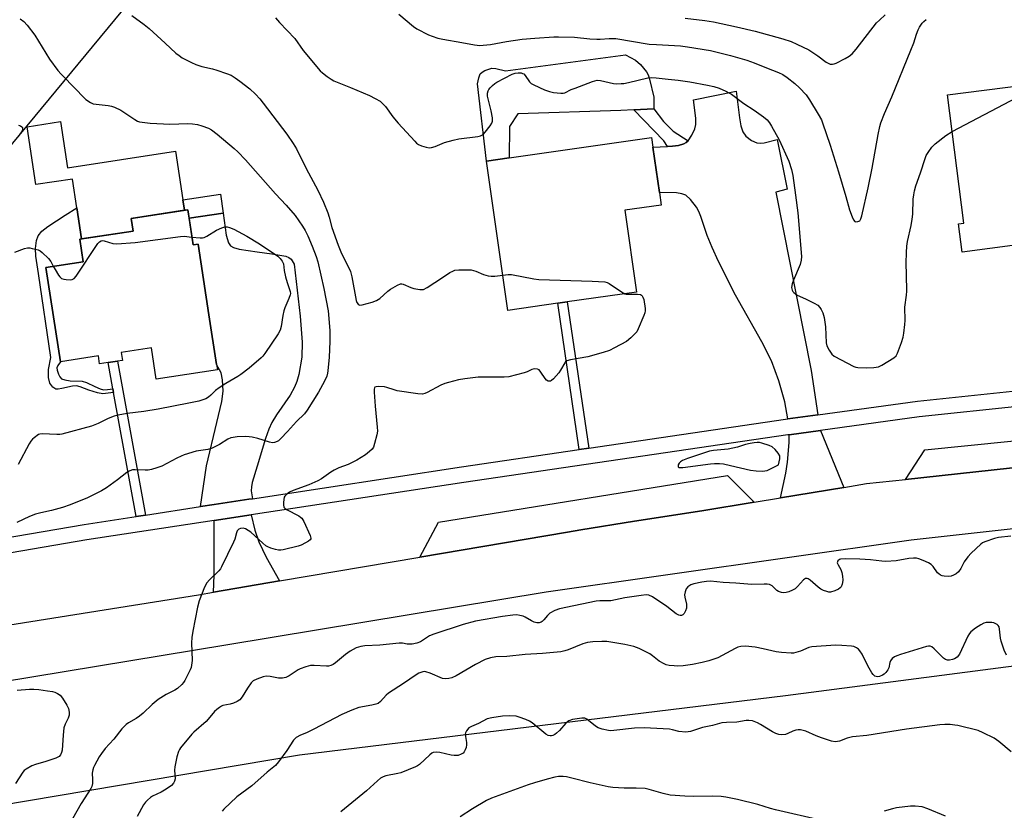
# Model space of a CAD drawing. Units: inches. Extents: x 1267768 to 1273768, y 561450 to 565450.
# Drawn here: x 1269977 to 1270336, y 562589 to 562876 of the extents above; entities that cross this region are included whole.
import ezdxf

# ---------------------------------------------------------------- set-up
doc = ezdxf.new("R2010")
doc.units = ezdxf.units.IN
doc.header["$MEASUREMENT"] = 0
for name, color, linetype in [('BLDG-Footprint', 5, 'Continuous'), ('CULTRL-Pad', 6, 'Continuous'), ('NTRL-Farm Land', 3, 'Continuous'), ('NTRL-Pasture Land', 2, 'Continuous'), ('TRANS-Driveway', 251, 'Continuous'), ('TRANS-Non Street Sidewalk', 7, 'Continuous'), ('TRANS-Parking Lot', 4, 'Continuous'), ('TRANS-Road', 130, 'Continuous'), ('TRANS-Street Sidewalk', 7, 'Continuous'), ('Undefined', 1, 'Continuous')]:
    doc.layers.add(name, color=color, linetype=linetype)

msp = doc.modelspace()

# ---------------------------------------------------------------- linework, layer by layer
at = {"layer": 'BLDG-Footprint'}
for points, elevation in [([(1270340.44, 562794.47), (1270320.31, 562791.9), (1270319, 562802.2), (1270320.92, 562802.44), (1270314.98, 562849.11), (1270376.91, 562857), (1270377.16, 562855.03), (1270379.64, 562835.61), (1270380.14, 562831.68), (1270367.22, 562830.03), (1270371.25, 562798.39), (1270343.28, 562794.83)], 586.56), ([(1270173.17, 562773.25), (1270154.99, 562770.66), (1270147.26, 562824.98), (1270155.49, 562826.15), (1270207.31, 562833.53), (1270207.81, 562830.01), (1270210.17, 562813.49), (1270210.81, 562808.98), (1270197.58, 562807.09), (1270201.81, 562777.33), (1270176.62, 562773.74)], 587.43), ([(1270038.62, 562807.23), (1270040.56, 562794.49), (1270042.39, 562794.77), (1270046.32, 562769.03), (1270049.09, 562750.94), (1270049.38, 562749.01), (1270027.15, 562745.61), (1270025.4, 562757.05), (1270014.41, 562755.37), (1270014.86, 562752.49), (1270013.05, 562752.2), (1270009.63, 562751.67), (1270006.56, 562751.18), (1270006.1, 562754.1), (1269992.28, 562751.98), (1269987.03, 562786.3), (1270000.56, 562788.36), (1269999.31, 562796.53), (1270018.75, 562799.5), (1270018.05, 562804.09)], 592.52)]:
    msp.add_lwpolyline(points, close=True, dxfattribs=dict(at, elevation=elevation))
at = {"layer": 'CULTRL-Pad'}
for points in [[(1270203.27, 562860.05), (1270205.43, 562857.42), (1270206.02, 562856.35), (1270206.58, 562854.82), (1270208.14, 562848.28), (1270208.1, 562844.01), (1270200.81, 562843.6), (1270196.16, 562843.34), (1270158.64, 562842.17), (1270155.64, 562837.53), (1270155.49, 562826.15), (1270147.26, 562824.98), (1270144.02, 562853.07), (1270144.42, 562855.28), (1270144.96, 562856.66), (1270145.66, 562857.3), (1270146.7, 562857.89), (1270149.15, 562858.75), (1270150.68, 562858.7), (1270154.2, 562857.81), (1270197.83, 562863.57), (1270201.42, 562861.73)], [(1269992.26, 562839.32), (1269994.83, 562822.52), (1270034.16, 562828.53), (1270036.86, 562810.91), (1270037.45, 562807.06), (1270018.05, 562804.09), (1270018.75, 562799.5), (1269999.97, 562796.63), (1269998.24, 562807.98), (1269996.64, 562818.43), (1269983.38, 562816.4), (1269980.16, 562837.47)]]:
    msp.add_lwpolyline(points, close=True, dxfattribs=at)
at = {"layer": 'NTRL-Farm Land'}
msp.add_lwpolyline([(1269925.82, 562583.15), (1270079.2, 562609.02), (1270255.98, 562630.54), (1270444.34, 562655.02)], dxfattribs=at)
at = {"layer": 'NTRL-Pasture Land'}
msp.add_lwpolyline([(1270118.68, 563005.44), (1269966.6, 562821.63), (1269968.6, 562696.29), (1269870.1, 562684.12), (1269866.2, 562709.1), (1269863.85, 562758.18), (1269861.32, 562803.15), (1269858.98, 562865.82), (1269853.74, 562948.43)], dxfattribs=at)
at = {"layer": 'TRANS-Driveway'}
for points in [[(1270267.82, 562732.69), (1270256.89, 562731.19), (1270255.8, 562737.4), (1270253.54, 562745.09), (1270250.89, 562752.28), (1270247.4, 562759.22), (1270237.81, 562776.2), (1270231.63, 562788.47), (1270229.29, 562793.58), (1270227.55, 562797.85), (1270225.22, 562804.84), (1270224.45, 562806.69), (1270223.6, 562808.23), (1270221.46, 562810.98), (1270219.71, 562812.56), (1270218.37, 562813.09), (1270216.4, 562813.43), (1270210.17, 562813.49), (1270207.81, 562830.01), (1270213.09, 562830.3), (1270214.97, 562830.4), (1270217.1, 562830.65), (1270219.1, 562831.26), (1270219.91, 562831.74), (1270220.59, 562832.39), (1270221.96, 562834.42), (1270223.04, 562836.65), (1270223.36, 562838.33), (1270223.39, 562840.6), (1270222.59, 562847.2), (1270238.03, 562850.41), (1270239.25, 562840.68), (1270239.76, 562837.83), (1270240.49, 562835.61), (1270241.58, 562833.98), (1270243.67, 562832.46), (1270245.57, 562831.61), (1270246.81, 562831.5), (1270248.27, 562831.64), (1270253, 562832.78), (1270256.65, 562814.7), (1270252.54, 562813.61), (1270265.33, 562748.8)], [(1270062.19, 562702.16), (1270060.77, 562701.95), (1270048.2, 562700.03), (1270043.28, 562699.28), (1270045.45, 562714.08), (1270049.15, 562729.94), (1270051.02, 562737.46), (1270051.52, 562741.33), (1270051.28, 562745.39), (1270050.7, 562747.96), (1270049.09, 562750.94), (1270046.32, 562769.03), (1270042.39, 562794.77), (1270040.57, 562794.49), (1270039.08, 562804.23), (1270051.53, 562806.08), (1270052.55, 562798.02), (1270053.39, 562795.28), (1270054.13, 562794.13), (1270055.27, 562793.58), (1270057.34, 562792.95), (1270063.81, 562792.01), (1270069.21, 562791.24), (1270074.23, 562790.4), (1270075.42, 562789.94), (1270076.24, 562789.29), (1270077.25, 562787.43), (1270079.49, 562768.52), (1270080.21, 562759.06), (1270080.13, 562753.67), (1270078.96, 562747.38), (1270078.26, 562744.83), (1270077.48, 562742.72), (1270075.85, 562739.84), (1270070.92, 562732.7), (1270069.17, 562729.83), (1270068.13, 562727.51), (1270066.88, 562724.11), (1270063.84, 562714.02), (1270062.04, 562708), (1270061.75, 562706.42), (1270061.7, 562705.04)], [(1270277.18, 562706.26), (1270254.26, 562702.47), (1270256.18, 562711.48), (1270256.81, 562715.41), (1270257.34, 562722.58), (1270257.33, 562725.44), (1270268.7, 562727.01)], [(1270072.03, 562672.23), (1270048.01, 562668.15), (1270048.18, 562674.38), (1270048.19, 562694.21), (1270061.68, 562696.27), (1270063.03, 562690.69), (1270064.43, 562686.5), (1270067.13, 562680.88)]]:
    msp.add_lwpolyline(points, close=True, dxfattribs=at)
at = {"layer": 'TRANS-Non Street Sidewalk'}
for points in [[(1270220.59, 562832.39), (1270219.91, 562831.74), (1270219.1, 562831.26), (1270217.1, 562830.65), (1270214.97, 562830.4), (1270213.09, 562830.3), (1270211.81, 562832.35), (1270200.81, 562843.6), (1270208.1, 562844.01), (1270211.67, 562839.41), (1270215.21, 562835.85)], [(1270051.53, 562806.08), (1270039.08, 562804.23), (1270038.62, 562807.23), (1270037.45, 562807.06), (1270036.86, 562810.91), (1270050.47, 562812.99)], [(1270011.36, 562742.16), (1270011.62, 562740.75), (1270007.72, 562740.27), (1270005.74, 562740.67), (1270002.62, 562741.64), (1269999.52, 562742.87), (1269998.08, 562743.21), (1269996.65, 562743.09), (1269992.78, 562742.2), (1269991.5, 562741.98), (1269990.63, 562742), (1269989.58, 562742.71), (1269988.44, 562744.15), (1269987.95, 562746.29), (1269987.95, 562749.21), (1269988.76, 562753.47), (1269984.34, 562784.03), (1269983.31, 562790.34), (1269983.22, 562793.12), (1269983.58, 562796.07), (1269984.16, 562797.84), (1269985.58, 562799.44), (1269987.67, 562801.13), (1269993.99, 562805.34), (1269998.24, 562807.98), (1269999.97, 562796.63), (1269999.31, 562796.53), (1270000.56, 562788.36), (1269987.03, 562786.3), (1269992.28, 562751.98), (1269991.3, 562750.58), (1269990.97, 562749.8), (1269991.05, 562748.97), (1269991.53, 562747.52), (1269992.08, 562746.49), (1269992.72, 562745.8), (1269993.88, 562745.36), (1269995.83, 562745.06), (1270000.25, 562744.95), (1270001.81, 562744.39), (1270004.75, 562742.98), (1270006.73, 562742.13), (1270008.01, 562741.78), (1270009.37, 562741.83)], [(1270184.43, 562720.56), (1270180.99, 562720.06), (1270173.17, 562773.25), (1270176.62, 562773.74)], [(1270023.24, 562696.21), (1270019.82, 562695.69), (1270011.62, 562740.75), (1270011.36, 562742.16), (1270009.63, 562751.66), (1270013.05, 562752.2)]]:
    msp.add_lwpolyline(points, close=True, dxfattribs=at)
at = {"layer": 'TRANS-Parking Lot'}
for points in [[(1270395.35, 562719.62), (1270299.64, 562709.18), (1270306.73, 562719.94), (1270386.06, 562727.88)], [(1270244.65, 562700.89), (1270225.59, 562697.74), (1270201.13, 562693.94), (1270181.58, 562690.82), (1270176.69, 562690.01), (1270123.07, 562680.89), (1270129.85, 562693.62), (1270234.97, 562710.57)]]:
    msp.add_lwpolyline(points, close=True, dxfattribs=at)
at = {"layer": 'TRANS-Road'}
for points in [[(1269419.42, 562565.83), (1269641.95, 562600.97), (1269738.91, 562617.24), (1269819.07, 562630.94), (1269947.15, 562652.02), (1270042.49, 562667.21), (1270048.01, 562668.15), (1270072.03, 562672.23), (1270123.07, 562680.89), (1270176.69, 562690.01), (1270181.58, 562690.82), (1270201.13, 562693.94), (1270225.59, 562697.74), (1270244.65, 562700.89), (1270254.26, 562702.47), (1270277.18, 562706.26), (1270285.53, 562707.64), (1270299.64, 562709.18), (1270395.35, 562719.62)], [(1270408.8, 562699.02), (1270301.75, 562687.04), (1270168.96, 562668.22), (1270052.48, 562648.83), (1269911.97, 562625.68), (1269842.29, 562614.39), (1269745.8, 562598.16), (1269647.21, 562582.53), (1269518.35, 562561.54), (1269490.59, 562556.99), (1269415.44, 562544.69), (1269288.28, 562524.72), (1269233.02, 562515.17), (1269232.11, 562515.19), (1269201.02, 562509.91), (1269132.64, 562498.97), (1269112.07, 562495.68), (1268926.27, 562466.07)]]:
    msp.add_lwpolyline(points, dxfattribs=at)
at = {"layer": 'TRANS-Street Sidewalk'}
for points in [[(1269293.31, 562576.22), (1269401.81, 562593.15), (1269583.45, 562622.45), (1269711.06, 562642.84), (1269791.42, 562655.99), (1269816.92, 562662.21), (1269864.07, 562669.7), (1269872.15, 562670.98), (1269886.47, 562673.26), (1270000.98, 562692.81), (1270019.82, 562695.69), (1270023.24, 562696.21), (1270043.28, 562699.28), (1270048.2, 562700.03), (1270060.77, 562701.95), (1270062.19, 562702.16), (1270138.23, 562713.78), (1270180.99, 562720.06), (1270184.43, 562720.56), (1270256.01, 562731.07), (1270256.89, 562731.19), (1270267.82, 562732.69), (1270303.98, 562737.67), (1270340.88, 562741.56)], [(1270341.56, 562735.85), (1270304.67, 562731.96), (1270268.7, 562727.01), (1270257.33, 562725.44), (1270256.82, 562725.37), (1270139.08, 562708.09), (1270061.68, 562696.27), (1270048.19, 562694.21), (1270001.9, 562687.14), (1269887.4, 562667.58), (1269818.06, 562656.57), (1269793.81, 562650.66), (1269773.67, 562646.23), (1269540.6, 562610.2), (1269402.58, 562588.29)]]:
    msp.add_lwpolyline(points, dxfattribs=at)
at = {"layer": 'Undefined'}
for points, elevation in [([(1270115.42, 562878.41), (1270120.67, 562873.95), (1270121.88, 562873.08), (1270126.14, 562870.94), (1270127.47, 562870.41), (1270129.62, 562869.74), (1270131.38, 562869.34), (1270138.34, 562868.15), (1270142.9, 562867.24), (1270144.9, 562867.03), (1270146.08, 562867.09), (1270148.75, 562867.42), (1270154.58, 562868.43), (1270160.27, 562869.29), (1270164.86, 562869.69), (1270171.73, 562870.13), (1270173.51, 562870.18), (1270179.32, 562870.03), (1270184.84, 562869.46), (1270187.42, 562869.31), (1270188.56, 562869.31), (1270191.88, 562869.57), (1270194.36, 562869.53), (1270206.48, 562867.53), (1270209.11, 562867.32), (1270217.81, 562866.87), (1270220.38, 562866.55), (1270228.69, 562865.17), (1270236, 562863.35), (1270241.9, 562861.65), (1270244.6, 562860.7), (1270249.16, 562858.95), (1270253.49, 562857.21), (1270255.02, 562856.49), (1270256.68, 562855.41), (1270259.36, 562853.18), (1270261.07, 562851.58), (1270263.52, 562849.06), (1270264.77, 562847.28), (1270267.94, 562841.99), (1270269.08, 562839.95), (1270269.66, 562838.57), (1270270.79, 562834.97), (1270272.28, 562830.74), (1270275.34, 562821.07), (1270278.02, 562812.08), (1270279.26, 562807.21), (1270280.22, 562804.65), (1270280.72, 562803.61), (1270281.22, 562803.05), (1270281.66, 562802.91), (1270282.38, 562802.97), (1270283.02, 562803.28), (1270283.44, 562803.93), (1270283.78, 562805.04), (1270286.1, 562815.21), (1270287.5, 562822.36), (1270289.67, 562834.68), (1270290.28, 562837.5), (1270290.72, 562838.9), (1270291.99, 562842.22), (1270294.66, 562848.29), (1270301.65, 562865.34), (1270302.66, 562868.01), (1270303.65, 562871.08), (1270304.3, 562872.72), (1270304.81, 562873.71), (1270305.69, 562875.08), (1270306.32, 562875.8), (1270307.17, 562876.53)], 584), ([(1269977.61, 562876.73), (1269979.03, 562875.74), (1269980.19, 562874.46), (1269983.02, 562870.8), (1269988.32, 562862.02), (1269991.39, 562857.97), (1269992.55, 562856.62), (1269997.91, 562851.14), (1270000.53, 562848.31), (1270001.59, 562847.36), (1270003.18, 562846.26), (1270004.18, 562845.82), (1270005.3, 562845.63), (1270009.66, 562845.19), (1270010.82, 562844.97), (1270011.9, 562844.61), (1270014.22, 562843.51), (1270019.3, 562840.09), (1270020.29, 562839.54), (1270021.1, 562839.27), (1270024.89, 562838.75), (1270029.75, 562838.49), (1270032.08, 562838.45), (1270038.59, 562838.6), (1270040.36, 562838.49), (1270042.1, 562838.24), (1270043.72, 562837.81), (1270046.12, 562836.99), (1270047.29, 562836.39), (1270049.33, 562834.79), (1270055.52, 562829.51), (1270056.79, 562828.34), (1270059.62, 562825.46), (1270070.52, 562813.03), (1270074.34, 562808.97), (1270077.69, 562805.23), (1270080.36, 562801.31), (1270081.25, 562799.71), (1270082.23, 562797.73), (1270083.86, 562793.97), (1270085.29, 562790.22), (1270085.89, 562788.35), (1270088.06, 562778.61), (1270089.68, 562770.46), (1270090.24, 562763.39), (1270090.31, 562759.37), (1270090.02, 562753.62), (1270089.6, 562748.63), (1270089.45, 562747.78), (1270089.15, 562746.72), (1270088.31, 562744.91), (1270086.14, 562740.86), (1270082.09, 562734.37), (1270081.05, 562733.04), (1270078.13, 562730.19), (1270074.94, 562726.56), (1270072.44, 562724.01), (1270071.56, 562723.23), (1270071.08, 562722.91), (1270070.14, 562722.57), (1270069.4, 562722.5), (1270068.29, 562722.7), (1270064.08, 562724.01), (1270062.07, 562724.5), (1270060.91, 562724.7), (1270059.47, 562724.74), (1270056.56, 562724.63), (1270055.11, 562724.47), (1270054.26, 562724.27), (1270053.15, 562723.77), (1270050.19, 562721.89), (1270047.5, 562720.56), (1270045.95, 562720.1), (1270041.61, 562719.46), (1270037.34, 562718.1), (1270036.23, 562717.68), (1270034.61, 562716.92), (1270029.19, 562714.05), (1270027.3, 562713.35), (1270025.37, 562712.77), (1270024.25, 562712.57), (1270023.06, 562712.55), (1270019.42, 562712.69), (1270018.53, 562712.62), (1270017.53, 562712.35), (1270016.39, 562711.73), (1270013.11, 562709.03), (1270009.08, 562706.1), (1270007.25, 562705.08), (1270002.16, 562702.52), (1269995.85, 562699.93), (1269993.06, 562698.92), (1269989.02, 562697.81), (1269985.17, 562697.08), (1269983.18, 562696.55), (1269981.02, 562695.65), (1269976.41, 562693.52)], 590), ([(1270018.26, 562877.9), (1270022.8, 562874.62), (1270024.61, 562873.21), (1270030.42, 562867.92), (1270034.31, 562864.23), (1270035.42, 562863.34), (1270036.62, 562862.57), (1270039.94, 562860.84), (1270041.51, 562860.13), (1270043.68, 562859.39), (1270047.55, 562858.47), (1270049.2, 562857.99), (1270052.75, 562856.87), (1270054.34, 562856.18), (1270055.86, 562855.3), (1270057.5, 562854.09), (1270061.19, 562851.2), (1270063.29, 562849.26), (1270064.79, 562847.58), (1270066.06, 562845.98), (1270074.64, 562834.71), (1270076.95, 562831.41), (1270078.11, 562829.44), (1270081.73, 562822.26), (1270085.89, 562814.43), (1270087.95, 562809.97), (1270089.57, 562806.11), (1270090.07, 562804.54), (1270091.03, 562800.79), (1270093.27, 562794.37), (1270094.52, 562791.41), (1270097.01, 562786.57), (1270097.76, 562784.8), (1270098.24, 562782.88), (1270099.85, 562774.29), (1270100.1, 562773.5), (1270100.55, 562772.88), (1270100.97, 562772.64), (1270101.2, 562772.59), (1270101.99, 562772.65), (1270105.64, 562773.67), (1270107.27, 562774.24), (1270108.49, 562775.04), (1270111.42, 562777.6), (1270112.36, 562778.33), (1270114.9, 562779.88), (1270115.94, 562780.29), (1270116.45, 562780.31), (1270116.95, 562780.19), (1270119.77, 562778.95), (1270120.85, 562778.62), (1270123.06, 562778.22), (1270123.87, 562778.2), (1270124.39, 562778.31), (1270125.64, 562778.96), (1270131.23, 562782.68), (1270133.96, 562784.41), (1270134.98, 562784.96), (1270135.8, 562785.24), (1270137.25, 562785.39), (1270139.64, 562785.45), (1270141.7, 562785.37), (1270143.33, 562784.88), (1270146.23, 562783.71), (1270147.88, 562783.26), (1270149, 562783.06), (1270150.28, 562783.11), (1270153.16, 562783.52)], 588), ([(1270070.53, 562877.11), (1270072.01, 562875.43), (1270077.53, 562869.51), (1270080.62, 562865.25), (1270086.77, 562857.8), (1270087.64, 562857.02), (1270089.3, 562855.78), (1270090.75, 562854.76), (1270091.76, 562854.17), (1270097.75, 562851.78), (1270104.69, 562848.84), (1270106.78, 562847.79), (1270108.53, 562846.73), (1270109.58, 562845.84), (1270110.53, 562844.83), (1270113.25, 562841.07), (1270115.19, 562838.77), (1270121.19, 562832.16), (1270121.81, 562831.53), (1270122.5, 562830.99), (1270123.57, 562830.53), (1270125.29, 562830.06), (1270126.44, 562829.85), (1270127.28, 562829.87), (1270128.58, 562830.27), (1270132.01, 562831.71), (1270135.14, 562832.62), (1270137.16, 562833.03), (1270144.11, 562833.87), (1270145.14, 562834.16), (1270146, 562834.64), (1270146.8, 562835.45), (1270148.58, 562837.8), (1270149.18, 562838.78), (1270149.42, 562839.55), (1270149.39, 562840.66), (1270148.95, 562843.23), (1270147.63, 562848.55), (1270147.66, 562849.67), (1270147.89, 562850.5), (1270148.14, 562851.01), (1270148.63, 562851.67), (1270149.42, 562852.47), (1270150.27, 562853.2), (1270151, 562853.69), (1270156.62, 562856.54), (1270157.71, 562856.94), (1270158.76, 562857.1), (1270159.88, 562857.05), (1270160.37, 562856.89), (1270160.79, 562856.65), (1270161.33, 562856.07), (1270162.87, 562853.77), (1270163.5, 562853.24), (1270164.48, 562852.7), (1270168.42, 562850.92), (1270170.24, 562850.23), (1270171.65, 562849.92), (1270174.32, 562849.64), (1270175.19, 562849.67), (1270175.75, 562849.79), (1270178.11, 562850.96), (1270179.48, 562851.55), (1270185.87, 562853.95), (1270186.71, 562854.22), (1270187.56, 562854.38), (1270188.69, 562854.27), (1270191.86, 562853.51), (1270193.43, 562853.22), (1270194.52, 562853.12), (1270196.26, 562853.14), (1270197.25, 562853.24), (1270198.93, 562853.56), (1270205.94, 562855.25), (1270207.33, 562855.4), (1270208.97, 562855.28), (1270213.36, 562854.71), (1270217.03, 562854.44), (1270221.26, 562853.83), (1270227.69, 562852.6), (1270229.97, 562852.08), (1270231.9, 562851.48), (1270234.35, 562850.4), (1270235.67, 562849.73), (1270236.42, 562849.26), (1270240.84, 562845.92), (1270244.68, 562843.5), (1270248.08, 562841.11), (1270249.32, 562839.98), (1270250.19, 562838.87), (1270250.96, 562837.65), (1270253.75, 562832.69), (1270257.29, 562825), (1270258.16, 562821.97), (1270258.64, 562819.68), (1270259.72, 562812.61), (1270260.5, 562806.12), (1270261.89, 562790.21), (1270261.77, 562788.87), (1270261.39, 562787.3), (1270258.92, 562781.65), (1270258.45, 562780.33), (1270258.26, 562779.02), (1270258.45, 562778.01), (1270258.73, 562777.55), (1270259.11, 562777.13), (1270260.25, 562776.23), (1270263.31, 562774.88), (1270266.5, 562773.27), (1270267.76, 562772.51), (1270268.53, 562771.74), (1270268.99, 562771.02), (1270269.61, 562769.72), (1270270.14, 562768.09), (1270270.59, 562764.73), (1270270.77, 562758.87), (1270271.07, 562757.75), (1270271.89, 562756.17), (1270272.88, 562754.7), (1270273.76, 562753.96), (1270280.84, 562750.22), (1270281.59, 562749.97), (1270282.39, 562749.85), (1270285.66, 562749.74), (1270288.2, 562749.84), (1270289.8, 562750.14), (1270291.11, 562750.72), (1270295.4, 562753.35), (1270296.25, 562754.09), (1270296.8, 562755.08), (1270298.19, 562758.96), (1270298.8, 562760.93), (1270299.04, 562762.35), (1270299.41, 562765.51), (1270299.49, 562766.96), (1270299.48, 562771.78), (1270300.01, 562776.17), (1270300.12, 562777.65), (1270300.08, 562783.59), (1270299.88, 562787.8), (1270299.98, 562791.68), (1270300.16, 562794.06), (1270300.39, 562795.77), (1270301.75, 562801.56), (1270302.15, 562803.88), (1270302.3, 562805.63), (1270302.48, 562811.14), (1270302.65, 562812.74), (1270302.92, 562814.09), (1270303.43, 562815.97), (1270305.13, 562820.66), (1270306.8, 562825.96), (1270307.23, 562826.95), (1270307.92, 562828.15), (1270309.29, 562830.05), (1270310.44, 562831.23), (1270314.34, 562834.3), (1270316.69, 562835.69)], 586), ([(1270219.58, 562877.01), (1270226.69, 562876.13), (1270229.85, 562875.58), (1270238.2, 562873.8), (1270244.93, 562872.18), (1270255.1, 562869.38), (1270258.07, 562868.41), (1270260.17, 562867.53), (1270264.55, 562865.4), (1270267.77, 562863.28), (1270270.81, 562860.99), (1270271.53, 562860.54), (1270272.32, 562860.27), (1270273.14, 562860.22), (1270273.69, 562860.31), (1270274.5, 562860.62), (1270277.68, 562862.28), (1270279.22, 562863.17), (1270280.27, 562864.03), (1270281.78, 562865.73), (1270289.12, 562875.24), (1270290.17, 562876.25), (1270292.33, 562878.11)], 582), ([(1270316.69, 562835.69), (1270340.17, 562848.1), (1270340.86, 562848.62), (1270341.41, 562849.28), (1270343.45, 562852.74)], 586), ([(1269977, 562838.03), (1269977.71, 562837.8), (1269978.24, 562837.47), (1269978.45, 562837.22), (1269978.55, 562836.82), (1269978.48, 562836.33), (1269978.14, 562835.56), (1269976.88, 562833.92)], 592), ([(1270040.13, 562797.32), (1270043.11, 562797.07), (1270043.98, 562797.07), (1270044.54, 562797.15), (1270045.59, 562797.61), (1270049.11, 562799.81), (1270050.95, 562800.69), (1270051.76, 562800.97), (1270052.25, 562801.05), (1270052.98, 562801.02), (1270053.76, 562800.86), (1270055.34, 562800.24), (1270060.07, 562797.69), (1270064.71, 562794.83), (1270071.33, 562790.35), (1270072.19, 562789.59), (1270072.98, 562788.52), (1270073.38, 562787.56), (1270073.64, 562785.21), (1270074.19, 562782.88), (1270074.73, 562780.86), (1270075.85, 562777.52), (1270075.92, 562776.84), (1270075.87, 562776.37), (1270075.42, 562775), (1270073.9, 562771.57), (1270073.5, 562770.5), (1270073.17, 562768.86), (1270072.62, 562764.79), (1270072.23, 562763.41), (1270071.49, 562762.14), (1270066.67, 562755), (1270065.95, 562754.06), (1270065.34, 562753.45), (1270060.95, 562749.67), (1270057.96, 562747.38), (1270056.76, 562746.57), (1270052.51, 562744.08), (1270050.08, 562742.54), (1270048.71, 562741.53), (1270046.97, 562739.78), (1270046.16, 562739.08), (1270045.15, 562738.51), (1270044.07, 562738.07), (1270042.67, 562737.68), (1270038.98, 562736.9), (1270027.87, 562734.69), (1270022.63, 562733.86), (1270016.56, 562733.13), (1270013.28, 562732.59), (1270011.78, 562732.13), (1270009.6, 562731.28), (1270006.05, 562729.47), (1270003.63, 562728.51), (1269992.85, 562725.63), (1269992.04, 562725.5), (1269991.01, 562725.46), (1269985.62, 562725.8), (1269984.78, 562725.68), (1269984.29, 562725.47), (1269982.71, 562724.35), (1269982.08, 562723.79), (1269981.52, 562723.15), (1269980.91, 562722.15), (1269976.88, 562714.59)], 592), ([(1269989.67, 562786.7), (1269990.35, 562785.48), (1269991.6, 562783.53), (1269992.1, 562782.86), (1269992.7, 562782.32), (1269993.47, 562782.04), (1269994.34, 562781.9), (1269995.8, 562781.8), (1269996.62, 562781.9), (1269997.29, 562782.29), (1269998, 562783.16), (1270005.92, 562795.02), (1270006.49, 562795.64), (1270007.15, 562796), (1270007.63, 562796.07), (1270008.14, 562796.02), (1270011.33, 562794.96), (1270012.75, 562794.86), (1270019.45, 562795.38), (1270035.98, 562797.54), (1270037.33, 562797.6), (1270040.13, 562797.32)], 592), ([(1269975.76, 562791.82), (1269979.23, 562793.14), (1269980.32, 562793.4), (1269981.14, 562793.37), (1269981.96, 562793.23), (1269984.14, 562792.66), (1269984.89, 562792.29), (1269985.59, 562791.77), (1269987.96, 562789.56), (1269988.82, 562788.44), (1269989.67, 562786.7)], 592), ([(1270153.16, 562783.52), (1270155.14, 562783.76), (1270156.3, 562783.72), (1270164.49, 562782.12), (1270166.27, 562781.91), (1270185.69, 562781.35), (1270190.3, 562781.01), (1270191.12, 562780.82), (1270191.9, 562780.45), (1270196.33, 562777.45), (1270197.62, 562776.73)], 588), ([(1270197.62, 562776.73), (1270198.11, 562776.59), (1270198.86, 562776.51), (1270202.13, 562776.58), (1270203.23, 562776.44), (1270203.64, 562776.22), (1270203.94, 562775.9), (1270204.18, 562775.47), (1270204.44, 562774.65), (1270205.02, 562771.39), (1270205.03, 562770.55), (1270204.9, 562769.8), (1270204.54, 562768.78), (1270202.41, 562763.9), (1270201.89, 562762.9), (1270201.39, 562762.23), (1270199.77, 562760.65), (1270198.22, 562759.4), (1270193.82, 562756.99), (1270191.97, 562756.09), (1270189.74, 562755.37), (1270184.08, 562753.78), (1270177.79, 562752.71), (1270176.47, 562752.32), (1270176.05, 562752.01), (1270175.71, 562751.6), (1270174.19, 562748.87), (1270173.54, 562747.93), (1270171.58, 562745.74), (1270170.95, 562745.19), (1270170.5, 562744.94), (1270170.09, 562744.86), (1270169.68, 562744.9), (1270169.08, 562745.28), (1270168.55, 562745.94), (1270167.08, 562748.22), (1270166.38, 562749.01), (1270165.77, 562749.34), (1270164.78, 562749.43), (1270163.77, 562749.21), (1270162.04, 562748.3), (1270160.93, 562747.9), (1270155.44, 562746.54), (1270153.67, 562746.42), (1270144.24, 562746.41), (1270139.37, 562745.79), (1270137.11, 562745.38), (1270133.49, 562744.49), (1270132.13, 562744.07), (1270130.69, 562743.4), (1270125.67, 562740.74), (1270124.86, 562740.4), (1270124.03, 562740.21), (1270122.31, 562740.32), (1270114.76, 562741.43), (1270113.65, 562741.72), (1270110.97, 562742.67), (1270110.14, 562742.87), (1270107.85, 562742.99), (1270107.08, 562742.89), (1270106.68, 562742.71), (1270106.5, 562742.48), (1270106.37, 562742.03), (1270106.36, 562740.9), (1270106.76, 562735.79), (1270107.5, 562728.22), (1270107.56, 562726.77), (1270107.36, 562725.36), (1270106.56, 562722.29), (1270106.12, 562720.94), (1270105.71, 562720.24), (1270104.74, 562719.28), (1270103.21, 562718.06), (1270100.15, 562716.12), (1270097.01, 562714.59), (1270093.57, 562713.33), (1270091.83, 562712.51), (1270090.62, 562711.78), (1270087.28, 562709.39), (1270085.97, 562708.66), (1270082.66, 562707.25), (1270076.97, 562705.09), (1270075.63, 562704.5), (1270074.49, 562703.72), (1270073.97, 562703.14), (1270073.73, 562702.68), (1270073.53, 562701.86), (1270073.41, 562700.72), (1270073.42, 562699.88), (1270073.61, 562699.14), (1270073.91, 562698.75), (1270074.54, 562698.27), (1270078.95, 562695.92), (1270079.67, 562695.44), (1270080.06, 562695.03), (1270080.79, 562693.81), (1270083.17, 562688.76), (1270083.41, 562687.79), (1270083.37, 562687.57), (1270083.12, 562687.2), (1270082.49, 562686.72), (1270081.47, 562686.14), (1270079.87, 562685.32), (1270078.78, 562684.88), (1270073.36, 562683.58), (1270072.51, 562683.44), (1270071.66, 562683.44), (1270070.53, 562683.69), (1270068.86, 562684.22), (1270067.77, 562684.64), (1270067.01, 562685.05), (1270065.88, 562685.97), (1270061.51, 562689.96), (1270060.56, 562690.65), (1270059.55, 562691.21), (1270058.76, 562691.47), (1270057.79, 562691.38), (1270057.13, 562691.1), (1270056.62, 562690.53), (1270056.28, 562689.74), (1270055.7, 562687.41), (1270055.3, 562686.31), (1270050.93, 562677.36), (1270050.47, 562676.63), (1270049.9, 562675.96), (1270046.47, 562672.67), (1270045.52, 562671.55), (1270044.71, 562669.99), (1270042.72, 562665.03), (1270042.13, 562662.73), (1270040.41, 562653.93), (1270040.06, 562651.72), (1270039.97, 562649.74), (1270040.16, 562643.28), (1270040.01, 562641.56), (1270039.79, 562640.74), (1270039.46, 562639.93), (1270037.51, 562636), (1270037.05, 562635.26), (1270036.51, 562634.63), (1270034.86, 562633.14), (1270033.89, 562632.54), (1270030.77, 562630.98), (1270027.88, 562629.09), (1270025.67, 562627.34), (1270022.36, 562624.13), (1270021.02, 562623.01), (1270019.84, 562622.17), (1270017.08, 562620.67), (1270016.17, 562620.01), (1270014.59, 562618.39), (1270011.67, 562614.65), (1270008.6, 562611.24), (1270007.19, 562609.43), (1270006.37, 562608.25), (1270004.68, 562605.15), (1270004.33, 562604.35), (1270004.07, 562603.5), (1270003.88, 562602.34), (1270003.98, 562599.97), (1270003.9, 562598.57), (1270003.71, 562597.48), (1270003.39, 562596.7), (1269999.87, 562591.27), (1269996.64, 562585.68)], 588), ([(1270338.04, 562688.52), (1270333.44, 562688.05), (1270332.04, 562687.74), (1270328.5, 562686.47), (1270327.73, 562686.09), (1270327.03, 562685.57), (1270323.53, 562682.36), (1270322.34, 562681.07), (1270321.05, 562679.19), (1270319.84, 562676.72), (1270318.98, 562675.58), (1270318.12, 562674.89), (1270317.18, 562674.32), (1270316.33, 562674.04), (1270315.47, 562673.91), (1270313.75, 562673.93), (1270312.96, 562674.1), (1270312.44, 562674.32), (1270311.74, 562674.78), (1270311.34, 562675.17), (1270309.76, 562677.49), (1270309, 562678.27), (1270308.01, 562678.83), (1270306.15, 562679.65), (1270304.53, 562680.29), (1270303.7, 562680.51), (1270302.6, 562680.57), (1270300.92, 562680.45), (1270296.31, 562679.6), (1270292.55, 562679.34), (1270291.12, 562679.41), (1270286.89, 562679.94), (1270283.09, 562680.22), (1270277.82, 562680.29), (1270276.08, 562680.16), (1270275.64, 562680.02), (1270275.11, 562679.6), (1270274.9, 562679.24), (1270274.87, 562678.83), (1270275.15, 562678.12), (1270276.14, 562676.4), (1270276.49, 562675.36), (1270276.72, 562673.93), (1270276.84, 562672.49), (1270276.81, 562671.64), (1270276.68, 562671.12), (1270276.23, 562670.16), (1270275.88, 562669.74), (1270275.24, 562669.21), (1270273.99, 562668.59), (1270272.39, 562668.19), (1270271.84, 562668.2), (1270271, 562668.38), (1270269.88, 562668.77), (1270268.82, 562669.28), (1270267.88, 562669.99), (1270265.01, 562672.57), (1270264.32, 562673.03), (1270263.87, 562673.16), (1270263.24, 562673.09), (1270262.58, 562672.64), (1270260.42, 562670.17), (1270259.53, 562669.41), (1270258.53, 562668.88), (1270257.2, 562668.34), (1270256.22, 562668.04), (1270255.35, 562667.93), (1270254.52, 562668), (1270253.52, 562668.39), (1270252.85, 562668.83), (1270251.78, 562669.92), (1270251.13, 562670.42), (1270250.17, 562670.93), (1270249.38, 562671.11), (1270248.26, 562671.13), (1270243.81, 562670.97), (1270237.97, 562671.44), (1270233.3, 562671.68), (1270228.72, 562672.12), (1270227.23, 562672.1), (1270225.53, 562671.82), (1270222.72, 562671.21), (1270221.64, 562670.85), (1270220.55, 562670.13), (1270219.88, 562669.34), (1270219.47, 562668.29), (1270219.3, 562667.18), (1270219.42, 562666.32), (1270219.99, 562663.78), (1270220.07, 562662.94), (1270220.02, 562662.39), (1270219.69, 562661.34), (1270219.18, 562660.39), (1270218.7, 562659.88), (1270218.15, 562659.66), (1270217.67, 562659.67), (1270217.18, 562659.79), (1270216.22, 562660.26), (1270212.84, 562663.01), (1270207.62, 562666.44), (1270206.35, 562667.04), (1270205.32, 562667.15), (1270203.58, 562666.99), (1270197.53, 562666.09), (1270192.43, 562665.01), (1270188.49, 562664.97), (1270187.16, 562664.84), (1270173.76, 562662.08), (1270172.1, 562661.45), (1270170.29, 562660.47), (1270169.42, 562659.72), (1270168.16, 562658.13), (1270167.57, 562657.53), (1270167.09, 562657.23), (1270166.39, 562657), (1270165.63, 562656.97), (1270164.6, 562657.23), (1270163.58, 562657.71), (1270161.33, 562659.07), (1270160.55, 562659.44), (1270159.42, 562659.73), (1270158.24, 562659.86), (1270156.79, 562659.79), (1270153.04, 562659.26), (1270143.31, 562657.67), (1270138.78, 562656.41), (1270128.11, 562652.93), (1270126.54, 562652.23), (1270123.2, 562650.08), (1270121.97, 562649.61), (1270120.2, 562649.28), (1270119.22, 562649.21), (1270118.43, 562649.28), (1270116.71, 562649.61), (1270115.55, 562649.64), (1270108.48, 562648.87), (1270102.96, 562648.65), (1270101.57, 562648.46), (1270099.91, 562647.94), (1270097.68, 562646.65), (1270096.03, 562645.51), (1270092.35, 562642.41), (1270091.45, 562641.81), (1270090.68, 562641.47), (1270089.84, 562641.26), (1270089.07, 562641.22), (1270084.61, 562641.53), (1270083.22, 562641.47), (1270081.58, 562641.06), (1270079.46, 562640.31), (1270078.74, 562639.92), (1270075.5, 562637.71), (1270074.24, 562637.13), (1270073.1, 562636.93), (1270071.65, 562636.87), (1270068.52, 562637.52), (1270067.16, 562637.63), (1270066.08, 562637.4), (1270063.67, 562636.51), (1270062.42, 562635.89), (1270061.63, 562635.14), (1270060.36, 562633.27), (1270058.4, 562630.08), (1270057.52, 562629), (1270056.55, 562628.4), (1270055.2, 562627.83), (1270054.09, 562627.48), (1270051.34, 562626.95), (1270050.82, 562626.73), (1270050.09, 562626.27), (1270049.18, 562625.53), (1270048.33, 562624.71), (1270046.04, 562621.98), (1270045.24, 562621.14), (1270040.8, 562617.24), (1270040.04, 562616.5), (1270035.99, 562611.57), (1270035.55, 562610.92), (1270035.2, 562610.18), (1270034.67, 562608.25), (1270033.86, 562604.6), (1270033.79, 562603.45), (1270033.97, 562600.22), (1270033.78, 562599.4), (1270033.41, 562598.66), (1270032.64, 562597.85), (1270030.73, 562596.52), (1270028.98, 562595.45), (1270025.75, 562593.92), (1270025.04, 562593.45), (1270023.97, 562592.54), (1270023.18, 562591.75), (1270022.53, 562590.83), (1270020.23, 562586.55)], 586), ([(1270336.36, 562645.23), (1270335.6, 562647.09), (1270334.45, 562650.35), (1270334.23, 562651.49), (1270333.88, 562654.7), (1270333.68, 562655.52), (1270333.36, 562656.06), (1270333, 562656.39), (1270331.83, 562656.96), (1270331.03, 562657.14), (1270330.14, 562657.18), (1270328.97, 562657.09), (1270328.13, 562656.86), (1270327.09, 562656.3), (1270325.08, 562655.01), (1270323.42, 562653.79), (1270322.89, 562653.13), (1270322.34, 562652.13), (1270319.29, 562645.64), (1270318.41, 562644.55), (1270317.54, 562643.89), (1270316.79, 562643.63), (1270315.72, 562643.46), (1270314.92, 562643.45), (1270314.17, 562643.66), (1270313.48, 562644.13), (1270312.83, 562644.71), (1270310.09, 562647.59), (1270309.28, 562648.27), (1270308.59, 562648.53), (1270308.08, 562648.52), (1270307.27, 562648.38), (1270297.86, 562645.53), (1270296.55, 562645.06), (1270295.72, 562644.64), (1270294.87, 562644.01), (1270294.22, 562643.24), (1270293.98, 562642.55), (1270293.6, 562640.68), (1270293.22, 562639.9), (1270292.56, 562638.95), (1270291.95, 562638.35), (1270291.25, 562637.93), (1270290.23, 562637.54), (1270289.46, 562637.39), (1270288.98, 562637.43), (1270288.54, 562637.62), (1270287.96, 562638.17), (1270287.45, 562638.87), (1270285.92, 562641.4), (1270283.89, 562645.63), (1270283.11, 562646.78), (1270282.54, 562647.41), (1270281.9, 562647.92), (1270280.92, 562648.38), (1270280.08, 562648.56), (1270276.55, 562648.78), (1270274.2, 562648.83), (1270265.55, 562648.22), (1270264.49, 562648), (1270261.45, 562646.74), (1270259.81, 562646.16), (1270258.98, 562645.97), (1270258.12, 562645.92), (1270254.61, 562646.17), (1270252.58, 562646.4), (1270247.88, 562647.56), (1270245, 562648.11), (1270241.51, 562648.47), (1270239.78, 562648.43), (1270238.68, 562648.17), (1270237.67, 562647.71), (1270231.36, 562644.32), (1270230.31, 562643.9), (1270228.18, 562643.21), (1270225.67, 562642.55), (1270222.24, 562641.83), (1270218.81, 562641.39), (1270216.62, 562641.28), (1270215.5, 562641.33), (1270213.76, 562641.54), (1270212.63, 562641.76), (1270211.83, 562642.06), (1270210.11, 562643.08), (1270207.66, 562645.04), (1270206.69, 562645.68), (1270202.74, 562647.73), (1270200.81, 562648.41), (1270197.59, 562649.16), (1270190.99, 562650.16), (1270189.24, 562650.27), (1270185.97, 562650.13), (1270184, 562649.8), (1270182.34, 562649.39), (1270176.93, 562647.16), (1270175.81, 562646.82), (1270174.36, 562646.52), (1270167.62, 562645.87), (1270161.31, 562645.54), (1270154.7, 562644.77), (1270150.72, 562644.69), (1270148.7, 562644.32), (1270146.75, 562643.66), (1270143.29, 562641.88), (1270136.19, 562637.69), (1270134.62, 562637.01), (1270133.51, 562636.71), (1270132.36, 562636.6), (1270131.25, 562636.77), (1270126.79, 562638.72), (1270125.26, 562639.24), (1270124.65, 562639.28), (1270124.14, 562639.2), (1270122.63, 562638.67), (1270121.64, 562638.1), (1270117.07, 562634.95), (1270111.62, 562631.45), (1270110.8, 562630.7), (1270108.69, 562628.4), (1270107.81, 562627.71), (1270107.02, 562627.37), (1270105.59, 562627), (1270100.79, 562626.18), (1270098.34, 562625.26), (1270094.6, 562623.64), (1270084.44, 562618.31), (1270081.75, 562617.02), (1270079.64, 562616.12), (1270078.09, 562615.28), (1270077.64, 562614.93), (1270077.08, 562614.29), (1270074.67, 562610.59), (1270071.64, 562606.48), (1270070.48, 562605.13), (1270067.45, 562602.65), (1270061.93, 562597.73), (1270056.48, 562593.71), (1270051.7, 562589.24), (1270051.14, 562588.56)], 584), ([(1269976.58, 562632.57), (1269980.99, 562632.86), (1269982.67, 562632.87), (1269984.39, 562632.74), (1269987.64, 562632.31), (1269989.41, 562632.03), (1269990.25, 562631.81), (1269991.28, 562631.36), (1269992.17, 562630.72), (1269993.06, 562629.58), (1269994.65, 562627.08), (1269995.2, 562625.81), (1269995.51, 562624.5), (1269995.43, 562623.42), (1269995.14, 562622.36), (1269993.97, 562620.18), (1269993.52, 562618.79), (1269993.23, 562616.17), (1269992.89, 562610.66), (1269992.73, 562609.83), (1269992.33, 562608.94), (1269991.83, 562608.41), (1269990.58, 562607.8), (1269986.99, 562606.58), (1269983.27, 562605.49), (1269981.89, 562604.94), (1269979.79, 562603.83), (1269979.12, 562603.29), (1269978.58, 562602.63), (1269975.97, 562598.53)], 590), ([(1270269.18, 562585.16), (1270252.37, 562588.96), (1270250.52, 562589.45), (1270245.96, 562590.95), (1270238.56, 562592.74), (1270234.37, 562593.65), (1270232.64, 562593.84), (1270229.49, 562593.96), (1270222.64, 562593.87), (1270219.39, 562593.92), (1270214.12, 562594.36), (1270211.54, 562594.87), (1270206.45, 562596.39), (1270204.97, 562596.71), (1270201.69, 562596.86), (1270197.28, 562596.84), (1270193.27, 562597.13), (1270191.55, 562597.34), (1270184.93, 562598.82), (1270178.36, 562600.56), (1270176.33, 562600.98), (1270175.17, 562601.14), (1270173.46, 562601.1), (1270172.07, 562600.87), (1270169.37, 562600.18), (1270164.78, 562598.81), (1270162.4, 562598.04), (1270149.1, 562593.27), (1270147.26, 562592.33), (1270142.12, 562589.31), (1270137.7, 562586.48)], 580), ([(1270314.21, 562586.63), (1270307.81, 562589.41), (1270305.68, 562590.07), (1270303.21, 562590.36), (1270301.45, 562590.27), (1270296.38, 562589.7), (1270294.97, 562589.4), (1270291.97, 562588.52)], 580)]:
    msp.add_lwpolyline(points, dxfattribs=dict(at, elevation=elevation))
at = {"layer": 'Undefined', "elevation": 586}
msp.add_lwpolyline([(1270245.71, 562722.59), (1270244.61, 562722.53), (1270243.2, 562722.27), (1270241.52, 562721.85), (1270238.58, 562720.95), (1270235.2, 562720.24), (1270233.79, 562720.04), (1270229.79, 562719.73), (1270228.32, 562719.42), (1270220.42, 562716.76), (1270218.56, 562716.02), (1270217.84, 562715.63), (1270217.3, 562715.1), (1270217, 562714.45), (1270216.95, 562713.86), (1270217.02, 562713.71), (1270217.35, 562713.53), (1270218.66, 562713.48), (1270228.78, 562714.89), (1270230.25, 562714.98), (1270232.02, 562714.96), (1270233.47, 562714.79), (1270236.07, 562714.26), (1270243.27, 562712.52), (1270245.33, 562712.3), (1270247.68, 562712.17), (1270248.54, 562712.24), (1270249.34, 562712.48), (1270253.44, 562714.54), (1270253.94, 562716.61), (1270254.02, 562717.26), (1270253.95, 562717.78), (1270253.41, 562718.74), (1270252.24, 562720.09), (1270251.14, 562721.06), (1270250.12, 562721.55), (1270247.37, 562722.42), (1270246.53, 562722.56)], close=True, dxfattribs=at)
at = {"layer": 'Undefined'}
msp.add_polyline3d([(1270338.11, 562610.06, 582), (1270333.64, 562613.86, 582), (1270331.97, 562615.04, 582), (1270327.98, 562617.03, 582), (1270326.09, 562617.81, 582), (1270318.69, 562619.63, 582), (1270317.59, 562619.82, 582), (1270315.91, 562619.97, 582), (1270313.94, 562620.04, 582), (1270312.17, 562619.9, 582), (1270300.02, 562618.28, 582), (1270285.66, 562616.05, 582), (1270280.41, 562615.49, 582), (1270278.4, 562615.03, 582), (1270275.7, 562613.98, 582), (1270274.91, 562613.82, 582), (1270274.11, 562613.77, 582), (1270272.73, 562614.02, 582), (1270269.14, 562615.22, 582), (1270267.22, 562615.9, 582), (1270263.46, 562617.58, 582), (1270261.45, 562618.08, 582), (1270260.59, 562618.12, 582), (1270259.79, 562617.97, 582), (1270258.74, 562617.58, 582), (1270256.88, 562616.7, 582), (1270256.07, 562616.44, 582), (1270254.66, 562616.29, 582), (1270253.56, 562616.4, 582), (1270252.51, 562616.75, 582), (1270251.24, 562617.33, 582), (1270246.92, 562620.04, 582), (1270245.87, 562620.61, 582), (1270243.99, 562621.33, 582), (1270242.72, 562621.54, 582), (1270241.67, 562621.45, 582), (1270238.35, 562620.87, 582), (1270234.51, 562620.81, 582), (1270232.81, 562620.64, 582), (1270229.46, 562619.71, 582), (1270225.89, 562618.9, 582), (1270221.47, 562617.5, 582), (1270220.62, 562617.32, 582), (1270219.78, 562617.28, 582), (1270217.26, 562617.5, 582), (1270214.88, 562618.11, 582), (1270213.85, 562618.28, 582), (1270204.67, 562618.79, 582), (1270201.14, 562618.69, 582), (1270193.53, 562617.8, 582), (1270192.43, 562617.77, 582), (1270191.6, 562617.83, 582), (1270189.28, 562618.34, 582), (1270187.9, 562618.83, 582), (1270186.93, 562619.45, 582), (1270183.75, 562621.96, 582), (1270183.01, 562622.3, 582), (1270181.94, 562622.35, 582), (1270178.56, 562621.8, 582), (1270177.24, 562621.37, 582), (1270176.15, 562620.48, 582), (1270173.77, 562617.89, 582), (1270172.7, 562616.87, 582), (1270172.09, 562616.42, 582), (1270171.41, 562616.06, 582), (1270170.88, 562615.91, 582), (1270170.41, 562615.89, 582), (1270169.72, 562616.02, 582), (1270168.86, 562616.47, 582), (1270163.91, 562620.61, 582), (1270162.92, 562621.21, 582), (1270161.61, 562621.79, 582), (1270159.2, 562622.74, 582), (1270158.11, 562623.01, 582), (1270155.63, 562623.14, 582), (1270153.14, 562623.04, 582), (1270149.18, 562622.46, 582), (1270147.54, 562622.07, 582), (1270144.4, 562620.39, 582), (1270141.75, 562619.35, 582), (1270140.82, 562618.78, 582), (1270140, 562617.72, 582), (1270139.65, 562617.01, 582), (1270139.52, 562616.52, 582), (1270139.57, 562615.71, 582), (1270140.04, 562613.44, 582), (1270140.04, 562612.57, 582), (1270139.87, 562611.63, 582), (1270139.56, 562610.81, 582), (1270139.13, 562610.07, 582), (1270138.75, 562609.65, 582), (1270138.05, 562609.18, 582), (1270136.99, 562608.8, 582), (1270135.54, 562608.74, 582), (1270134.37, 562608.9, 582), (1270130.32, 562609.83, 582), (1270128.93, 562609.92, 582), (1270127.89, 562609.79, 582), (1270127.39, 562609.54, 582), (1270126.71, 562609.02, 582), (1270122.84, 562605.52, 582), (1270122.17, 562605.05, 582), (1270121.42, 562604.65, 582), (1270116.09, 562602.47, 582), (1270114.97, 562602.18, 582), (1270110.71, 562601.32, 582), (1270109.69, 562600.95, 582), (1270108.74, 562600.46, 582), (1270107.59, 562599.54, 582), (1270103.62, 562595.93, 582), (1270094.26, 562588.21, 582)], dxfattribs=at)

doc.saveas('drawing.dxf')
